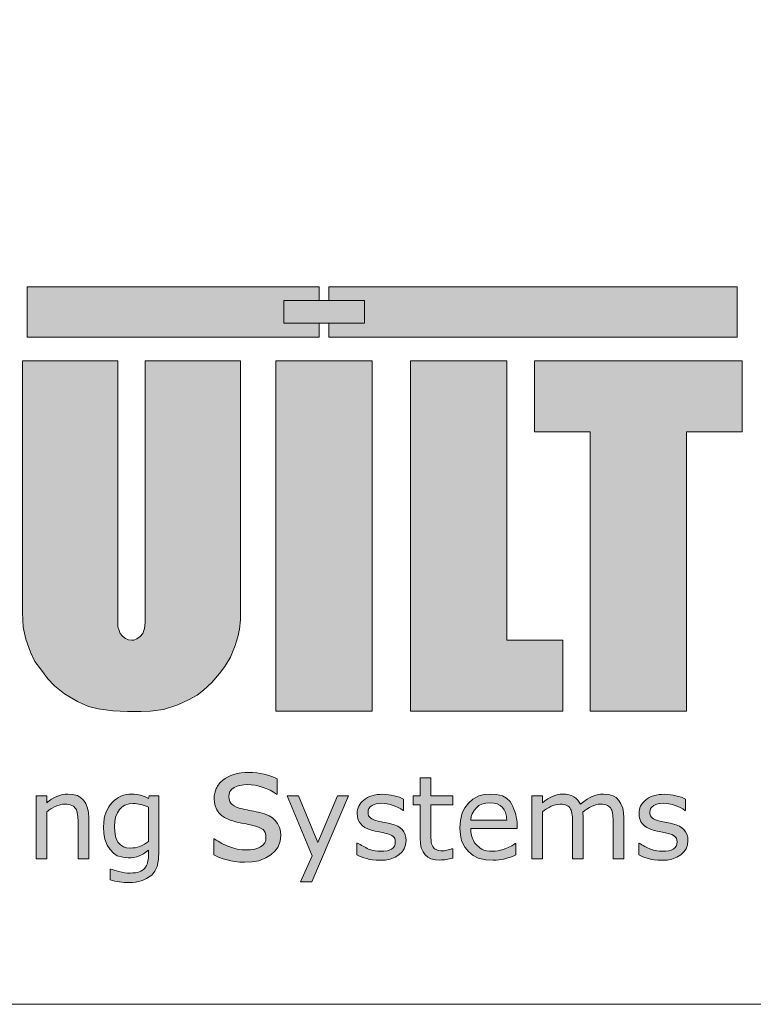
# Model space of a CAD drawing. Units: millimetres. Extents: x 11061 to 19809, y 33520 to 37577.
# Drawn here: x 11561 to 12089, y 33520 to 34228 of the extents above; entities that cross this region are included whole.
import ezdxf

# ---------------------------------------------------------------- set-up
doc = ezdxf.new("R2010")
doc.units = ezdxf.units.MM
doc.header["$LTSCALE"] = 0.5
doc.layers.add('G-Anno-Nplt', color=251, linetype='Continuous', lineweight=18, plot=False)
doc.layers.add('I-BUILT Logo', color=250, linetype='Continuous', lineweight=25)

# ---------------------------------------------------------------- blocks, each defined once
blk = doc.blocks.new('I-Built Logo')
at = {"layer": 'I-BUILT Logo', "ltscale": 0.7}
h = blk.add_hatch(color=7, dxfattribs=at)
h.paths.add_polyline_path([(37.918, -4.86), (39.727, -4.86), (39.727, -2.566), (32.985, -2.566), (32.985, -4.86), (34.793, -4.86), (34.793, -13.925), (37.918, -13.925)])
h.paths.add_polyline_path([(32.085, -2.566), (28.96, -2.566), (28.96, -13.925), (33.902, -13.925), (33.902, -11.63), (32.085, -11.63)])
h.paths.add_polyline_path([(27.717, -2.566), (24.592, -2.566), (24.592, -13.925), (27.717, -13.925)])
h.paths.add_polyline_path([(23.446, -2.566), (20.351, -2.566), (20.351, -11.056), (20.329, -11.247), (20.268, -11.41), (20.183, -11.508), (20.072, -11.584), (19.979, -11.627), (19.911, -11.629), (19.805, -11.618), (19.709, -11.573), (19.616, -11.499), (19.539, -11.41), (19.492, -11.284), (19.459, -11.197), (19.457, -11.093), (19.457, -11.056), (19.457, -2.566), (16.361, -2.566), (16.361, -10.725), (16.392, -11.204), (16.474, -11.589), (16.623, -12.019), (16.768, -12.312), (16.948, -12.56), (17.185, -12.874), (17.401, -13.107), (17.733, -13.362), (18.154, -13.62), (18.511, -13.775), (18.826, -13.853), (19.303, -13.92), (19.778, -13.938), (19.916, -13.938), (20.223, -13.938), (20.524, -13.924), (20.948, -13.875), (21.408, -13.723), (21.758, -13.557), (22.034, -13.408), (22.242, -13.249), (22.514, -12.999), (22.764, -12.711), (22.933, -12.482), (23.114, -12.181), (23.266, -11.8), (23.358, -11.521), (23.411, -11.268), (23.446, -10.967), (23.446, -10.725)])
h.paths.add_polyline_path([(15.221, -2.999), (15.193, -2.664), (15.129, -2.287), (15.002, -1.921), (14.846, -1.602), (14.682, -1.351), (14.553, -1.183), (14.228, -0.869), (14.004, -0.697), (13.768, -0.543), (13.546, -0.436), (13.326, -0.341), (13.083, -0.253), (12.795, -0.176), (12.435, -0.096), (12.042, -0.036), (11.74, -0.018), (11.587, -0.009), (6.707, -0.009), (6.707, -13.92), (12.496, -13.92), (13.115, -13.92), (13.551, -13.866), (14.172, -13.676), (14.464, -13.487), (14.74, -13.281), (14.963, -13.038), (15.14, -12.782), (15.268, -12.558), (15.37, -12.233), (15.434, -11.569), (15.434, -10.237), (15.434, -8.677), (15.416, -8.389), (15.323, -7.957), (15.102, -7.523), (14.82, -7.178), (14.513, -6.922), (14.214, -6.754), (13.97, -6.647), (13.642, -6.534), (13.364, -6.469), (13.601, -6.441), (13.932, -6.345), (14.205, -6.206), (14.475, -6.035), (14.693, -5.833), (14.876, -5.595), (15.03, -5.34), (15.137, -5.032), (15.201, -4.671), (15.224, -4.474), (15.226, -4.283)])
h.paths.add_polyline_path([(11.651, -4.787), (11.635, -4.921), (11.584, -5.067), (11.491, -5.216), (11.333, -5.354), (11.183, -5.433), (10.973, -5.492), (10.789, -5.506), (10.444, -5.506), (10.444, -2.431), (10.684, -2.446), (10.87, -2.461), (11.001, -2.479), (11.139, -2.507), (11.243, -2.529), (11.339, -2.557), (11.41, -2.611), (11.515, -2.725), (11.571, -2.822), (11.611, -2.928), (11.634, -3.064), (11.651, -3.187), (11.651, -3.872)], flags=16)
h.paths.add_polyline_path([(11.301, -7.831), (11.381, -7.89), (11.447, -7.956), (11.511, -8.039), (11.566, -8.134), (11.607, -8.266), (11.638, -8.409), (11.65, -8.549), (11.65, -10.652), (11.644, -10.757), (11.623, -10.884), (11.583, -11.028), (11.518, -11.14), (11.446, -11.245), (11.354, -11.338), (11.231, -11.44), (11.053, -11.522), (10.906, -11.558), (10.449, -11.558), (10.449, -7.725), (10.449, -7.724), (10.659, -7.724), (10.845, -7.738), (11.026, -7.762), (11.17, -7.786)], flags=16)
h = blk.add_hatch(color=9, dxfattribs=at)
h.paths.add_polyline_path([(16.521, -0.16), (16.521, -1.791), (25.994, -1.791), (25.994, -1.344), (24.845, -1.344), (24.845, -0.608), (25.994, -0.608), (25.994, -0.16)])
h.paths.add_polyline_path([(39.567, -0.16), (39.567, -1.791), (26.314, -1.791), (26.314, -1.344), (27.466, -1.344), (27.466, -0.608), (26.314, -0.608), (26.314, -0.16)])
blk.add_hatch(color=256, dxfattribs=at).paths.add_polyline_path([(24.845, -0.608), (27.466, -0.608), (27.466, -1.344), (24.845, -1.344)])
at = {"layer": 'I-BUILT Logo'}
for points in [[(24.551, -16.083), (24.462, -16.048), (24.335, -16.008), (24.213, -15.976), (24.09, -15.95), (23.975, -15.931), (23.834, -15.919), (23.709, -15.915), (23.583, -15.919), (23.469, -15.929), (23.338, -15.954), (23.227, -15.984), (23.127, -16.019), (23.04, -16.057), (22.947, -16.114), (22.873, -16.169, 0.123835), (22.657, -16.44), (22.627, -16.515), (22.605, -16.586), (22.591, -16.679), (22.586, -16.764), (22.594, -16.892), (22.616, -17.004), (22.672, -17.126), (22.739, -17.225), (22.824, -17.312), (22.924, -17.384), (23.089, -17.456), (23.258, -17.51), (23.324, -17.527), (23.388, -17.542), (23.472, -17.56), (23.551, -17.575), (23.625, -17.589), (23.689, -17.602), (23.757, -17.616), (23.811, -17.627), (23.932, -17.657), (24.029, -17.688), (24.116, -17.731), (24.174, -17.772), (24.215, -17.816), (24.244, -17.866), (24.263, -17.943), (24.269, -18.02), (24.26, -18.118), (24.235, -18.199), (24.171, -18.277), (24.094, -18.334), (24.004, -18.377), (23.905, -18.408), (23.758, -18.427), (23.612, -18.433), (23.49, -18.429), (23.374, -18.414), (23.226, -18.378), (23.092, -18.335, -0.061672), (22.599, -18.07), (22.574, -18.07), (22.574, -18.595), (22.662, -18.637), (22.754, -18.674), (22.882, -18.718), (23.006, -18.756), (23.133, -18.788), (23.257, -18.81), (23.421, -18.825), (23.572, -18.829), (23.824, -18.817), (24.038, -18.782), (24.26, -18.692), (24.432, -18.585), (24.568, -18.461), (24.665, -18.33), (24.727, -18.142), (24.747, -17.961), (24.738, -17.82), (24.712, -17.699), (24.647, -17.573), (24.57, -17.473), (24.477, -17.39), (24.375, -17.324), (24.221, -17.261), (24.067, -17.217), (24.013, -17.204), (23.956, -17.192), (23.876, -17.177), (23.8, -17.162), (23.724, -17.147), (23.655, -17.134), (23.576, -17.117), (23.51, -17.102), (23.403, -17.074), (23.316, -17.044), (23.232, -17.002), (23.171, -16.96), (23.125, -16.914), (23.092, -16.862), (23.071, -16.782), (23.064, -16.701), (23.073, -16.612), (23.099, -16.538), (23.164, -16.464), (23.241, -16.409), (23.33, -16.367), (23.422, -16.336), (23.551, -16.317), (23.674, -16.311), (23.793, -16.315), (23.907, -16.329), (24.049, -16.362), (24.177, -16.402), (24.297, -16.448), (24.402, -16.495), (24.518, -16.561), (24.612, -16.624), (24.637, -16.624), (24.637, -16.124)], [(29.624, -16.089), (29.28, -16.089), (29.28, -16.676), (29.048, -16.676), (29.048, -16.964), (29.28, -16.964), (29.28, -18.05), (29.289, -18.22), (29.312, -18.359), (29.372, -18.493), (29.443, -18.59), (29.529, -18.663), (29.625, -18.715), (29.772, -18.747), (29.919, -18.758), (29.963, -18.757), (30.007, -18.755), (30.067, -18.749), (30.122, -18.741), (30.177, -18.733), (30.226, -18.724), (30.284, -18.712), (30.334, -18.699), (30.334, -18.39), (30.315, -18.39), (30.293, -18.399), (30.268, -18.407), (30.226, -18.42), (30.184, -18.432), (30.14, -18.442), (30.099, -18.45), (30.051, -18.455), (30.008, -18.456), (29.942, -18.455), (29.887, -18.45), (29.833, -18.437), (29.793, -18.422), (29.761, -18.404), (29.733, -18.383), (29.705, -18.35), (29.683, -18.315, -0.119426), (29.631, -18.146), (29.628, -18.099), (29.626, -18.048), (29.625, -17.971), (29.624, -17.895), (29.624, -16.964), (30.334, -16.964), (30.334, -16.676), (29.624, -16.676)], [(18.343, -16.82), (18.249, -16.732), (18.148, -16.67), (17.992, -16.631), (17.837, -16.619), (17.749, -16.622), (17.669, -16.633), (17.57, -16.661), (17.484, -16.694), (17.401, -16.733), (17.31, -16.786), (17.278, -16.807), (17.232, -16.839), (17.191, -16.871), (17.151, -16.902), (17.151, -16.676), (16.807, -16.676), (16.807, -18.718), (17.151, -18.718), (17.151, -17.193), (17.185, -17.168), (17.219, -17.143), (17.285, -17.099), (17.327, -17.076), (17.407, -17.034), (17.482, -17), (17.553, -16.975), (17.587, -16.964), (17.668, -16.95), (17.74, -16.946), (17.803, -16.948), (17.858, -16.953), (17.916, -16.967), (17.963, -16.984), (18.019, -17.015), (18.035, -17.026), (18.069, -17.062), (18.094, -17.098), (18.114, -17.134), (18.13, -17.174), (18.137, -17.203), (18.145, -17.232), (18.155, -17.291), (18.162, -17.351), (18.164, -17.381), (18.167, -17.41), (18.168, -17.448), (18.171, -17.52), (18.171, -17.555), (18.171, -18.718), (18.515, -18.718), (18.515, -17.392), (18.506, -17.22), (18.481, -17.075), (18.417, -16.929)], [(25.327, -16.676), (24.954, -16.676), (25.768, -18.619), (25.388, -19.471), (25.755, -19.471), (26.947, -16.676), (26.587, -16.676), (25.954, -18.189)], [(28.609, -16.723), (28.516, -16.695), (28.427, -16.671), (28.336, -16.651), (28.252, -16.638), (28.148, -16.629), (28.056, -16.626), (27.964, -16.629), (27.88, -16.636), (27.784, -16.654), (27.703, -16.676), (27.629, -16.702), (27.565, -16.73), (27.497, -16.772), (27.442, -16.813, 0.077059), (27.283, -17.013), (27.261, -17.066), (27.245, -17.119), (27.235, -17.187), (27.232, -17.25), (27.237, -17.344), (27.254, -17.426), (27.295, -17.516), (27.344, -17.589), (27.406, -17.652), (27.48, -17.705), (27.601, -17.758), (27.725, -17.798), (27.773, -17.81), (27.82, -17.821), (27.883, -17.834), (27.94, -17.846), (27.995, -17.856), (28.042, -17.865), (28.092, -17.875), (28.131, -17.884), (28.22, -17.906), (28.291, -17.929), (28.355, -17.96), (28.398, -17.99), (28.428, -18.023), (28.45, -18.06), (28.463, -18.116), (28.468, -18.173), (28.461, -18.245), (28.443, -18.304), (28.396, -18.361), (28.34, -18.403), (28.273, -18.435), (28.2, -18.457), (28.092, -18.472), (27.985, -18.476), (27.896, -18.473), (27.81, -18.462), (27.702, -18.436), (27.603, -18.404, -0.009653), (27.241, -18.209), (27.223, -18.209), (27.223, -18.595), (27.288, -18.626), (27.355, -18.653), (27.449, -18.686), (27.54, -18.713), (27.633, -18.737), (27.725, -18.753), (27.845, -18.764), (27.956, -18.767), (28.141, -18.758), (28.298, -18.732), (28.461, -18.666), (28.587, -18.588), (28.688, -18.496), (28.759, -18.4), (28.804, -18.263), (28.819, -18.129), (28.812, -18.026), (28.793, -17.937), (28.746, -17.844), (28.689, -17.771), (28.621, -17.71), (28.546, -17.661), (28.432, -17.615), (28.32, -17.582), (28.28, -17.573), (28.238, -17.564), (28.18, -17.553), (28.123, -17.542), (28.067, -17.531), (28.017, -17.522), (27.959, -17.509), (27.91, -17.498), (27.832, -17.478), (27.768, -17.456), (27.706, -17.424), (27.661, -17.394), (27.627, -17.36), (27.603, -17.322), (27.588, -17.263), (27.583, -17.204), (27.589, -17.138), (27.608, -17.084), (27.656, -17.029), (27.713, -16.989), (27.778, -16.958), (27.846, -16.935), (27.94, -16.921), (28.031, -16.917), (28.119, -16.92), (28.202, -16.93), (28.306, -16.954), (28.4, -16.984), (28.488, -17.017), (28.566, -17.052), (28.651, -17.101), (28.72, -17.147), (28.738, -17.147), (28.738, -16.78), (28.675, -16.75)], [(35.132, -16.946, 0.118671), (34.842, -17.018), (34.77, -17.057), (34.689, -17.105), (34.623, -17.15), (34.553, -17.202), (34.556, -17.224), (34.559, -17.25), (34.561, -17.274), (34.563, -17.3), (34.564, -17.328), (34.566, -17.359), (34.566, -17.384), (34.566, -17.41), (34.566, -18.718), (34.223, -18.718), (34.223, -17.555), (34.222, -17.488), (34.219, -17.415), (34.216, -17.357), (34.211, -17.298), (34.203, -17.24), (34.191, -17.181), (34.178, -17.141), (34.16, -17.103, 0.169092), (34.039, -16.985), (33.996, -16.968), (33.938, -16.954), (33.881, -16.948), (33.813, -16.946, 0.10154), (33.531, -17.016), (33.46, -17.053), (33.38, -17.099), (33.316, -17.143), (33.248, -17.193), (33.248, -18.718), (32.904, -18.718), (32.904, -16.676), (33.248, -16.676), (33.248, -16.902), (33.328, -16.839), (33.419, -16.775), (33.491, -16.733), (33.569, -16.694), (33.65, -16.661), (33.744, -16.633), (33.823, -16.622), (33.91, -16.619), (34.01, -16.624), (34.115, -16.641), (34.19, -16.668), (34.264, -16.706, -0.138062), (34.482, -16.948), (34.582, -16.868), (34.692, -16.788), (34.776, -16.739), (34.861, -16.696), (34.948, -16.663), (35.049, -16.634), (35.135, -16.623), (35.228, -16.619), (35.385, -16.631), (35.54, -16.671), (35.638, -16.734), (35.724, -16.823), (35.794, -16.935), (35.853, -17.081), (35.876, -17.223), (35.884, -17.392), (35.884, -18.718), (35.541, -18.718), (35.541, -17.555), (35.54, -17.49), (35.538, -17.417), (35.534, -17.36), (35.529, -17.301), (35.521, -17.243), (35.509, -17.183), (35.496, -17.143), (35.479, -17.105, 0.161624), (35.358, -16.986), (35.314, -16.969), (35.256, -16.954), (35.199, -16.948)], [(37.824, -16.75), (37.759, -16.723), (37.666, -16.695), (37.576, -16.671), (37.486, -16.651), (37.401, -16.638), (37.297, -16.629), (37.206, -16.626), (37.113, -16.629), (37.03, -16.636), (36.933, -16.654), (36.852, -16.676), (36.778, -16.702), (36.714, -16.73), (36.646, -16.772), (36.591, -16.813, 0.123835), (36.433, -17.012), (36.411, -17.066), (36.394, -17.119), (36.384, -17.187), (36.381, -17.25), (36.387, -17.344), (36.403, -17.426), (36.444, -17.516), (36.493, -17.589), (36.556, -17.652), (36.629, -17.705), (36.75, -17.758), (36.875, -17.798), (36.923, -17.81), (36.97, -17.821), (37.032, -17.834), (37.089, -17.846), (37.144, -17.856), (37.191, -17.865), (37.241, -17.875), (37.281, -17.884), (37.37, -17.906), (37.441, -17.929), (37.505, -17.96), (37.548, -17.99), (37.578, -18.023), (37.599, -18.06), (37.613, -18.116), (37.617, -18.173), (37.611, -18.245), (37.592, -18.304), (37.545, -18.361), (37.489, -18.403), (37.422, -18.435), (37.35, -18.457), (37.241, -18.472), (37.134, -18.476), (37.045, -18.473), (36.96, -18.462), (36.851, -18.436), (36.752, -18.404, -0.061672), (36.39, -18.209), (36.372, -18.209), (36.372, -18.595), (36.437, -18.626), (36.504, -18.653), (36.598, -18.686), (36.689, -18.713), (36.782, -18.737), (36.874, -18.753), (36.994, -18.764), (37.105, -18.767), (37.29, -18.758), (37.447, -18.732), (37.611, -18.666), (37.737, -18.588), (37.837, -18.496), (37.908, -18.4), (37.954, -18.263), (37.968, -18.129), (37.962, -18.026), (37.943, -17.937), (37.895, -17.844), (37.838, -17.771), (37.77, -17.71), (37.695, -17.661), (37.582, -17.615), (37.469, -17.582), (37.429, -17.573), (37.387, -17.564), (37.329, -17.553), (37.272, -17.542), (37.216, -17.531), (37.166, -17.522), (37.108, -17.509), (37.059, -17.498), (36.981, -17.478), (36.917, -17.456), (36.855, -17.424), (36.811, -17.394), (36.777, -17.36), (36.752, -17.322), (36.737, -17.263), (36.732, -17.204), (36.739, -17.138), (36.757, -17.084), (36.805, -17.029), (36.862, -16.989), (36.928, -16.958), (36.995, -16.935), (37.089, -16.921), (37.18, -16.917), (37.268, -16.92), (37.351, -16.93), (37.456, -16.954), (37.549, -16.984), (37.638, -17.017), (37.715, -17.052), (37.8, -17.101), (37.869, -17.147), (37.888, -17.147), (37.888, -16.78)]]:
    blk.add_hatch(color=9, dxfattribs=at).paths.add_polyline_path(points)
h = blk.add_hatch(color=9, dxfattribs=at)
h.paths.add_polyline_path([(20.796, -16.676), (20.474, -16.676), (20.452, -16.763), (20.388, -16.73), (20.33, -16.702), (20.259, -16.675), (20.199, -16.654), (20.138, -16.639), (20.075, -16.628), (19.987, -16.621), (19.902, -16.619), (19.82, -16.622), (19.744, -16.633), (19.648, -16.659), (19.563, -16.691), (19.484, -16.729), (19.414, -16.77), (19.337, -16.832), (19.274, -16.893), (19.215, -16.963), (19.165, -17.033), (19.113, -17.131), (19.072, -17.223), (19.04, -17.319), (19.018, -17.416), (19.003, -17.55), (18.998, -17.677), (19.009, -17.899), (19.04, -18.086), (19.119, -18.277), (19.213, -18.422), (19.325, -18.537), (19.444, -18.619), (19.62, -18.67), (19.794, -18.687), (19.896, -18.684), (19.984, -18.675), (20.079, -18.652), (20.155, -18.625), (20.224, -18.593), (20.29, -18.556), (20.375, -18.498), (20.452, -18.44), (20.452, -18.626), (20.451, -18.685), (20.447, -18.738), (20.436, -18.799), (20.424, -18.851), (20.409, -18.898), (20.392, -18.94), (20.363, -18.986), (20.333, -19.023), (20.3, -19.058), (20.263, -19.087), (20.208, -19.117), (20.154, -19.14), (20.095, -19.158), (20.034, -19.171), (19.947, -19.179), (19.863, -19.182), (19.775, -19.18), (19.692, -19.173), (19.589, -19.155), (19.498, -19.134), (19.414, -19.111), (19.345, -19.091), (19.279, -19.07), (19.231, -19.052), (19.212, -19.052), (19.212, -19.403, 0.046924), (19.517, -19.468), (19.592, -19.478), (19.663, -19.485), (19.753, -19.49), (19.834, -19.491, 0.174219), (20.56, -19.248), (20.662, -19.117), (20.735, -18.966), (20.781, -18.728), (20.796, -18.486)])
h.paths.add_polyline_path([(20.452, -17.043), (20.452, -18.156, -0.072316), (20.178, -18.318, -0.09468), (19.874, -18.369), (19.747, -18.36), (19.643, -18.334), (19.544, -18.269), (19.474, -18.191), (19.421, -18.097), (19.384, -17.992), (19.361, -17.832), (19.353, -17.67), (19.361, -17.504), (19.385, -17.364), (19.445, -17.224), (19.516, -17.118), (19.601, -17.036), (19.692, -16.977), (19.828, -16.94), (19.962, -16.928), (20.019, -16.929), (20.072, -16.933), (20.138, -16.943), (20.197, -16.954), (20.255, -16.969), (20.311, -16.986), (20.385, -17.014)], flags=16)
h = blk.add_hatch(color=9, dxfattribs=at)
h.paths.add_polyline_path([(32.079, -16.755), (31.95, -16.681), (31.754, -16.634), (31.559, -16.619), (31.352, -16.633), (31.175, -16.676), (30.987, -16.784), (30.84, -16.913), (30.722, -17.066), (30.637, -17.229), (30.584, -17.471), (30.567, -17.709), (30.581, -17.942), (30.622, -18.138), (30.727, -18.338), (30.852, -18.49), (31.001, -18.609), (31.163, -18.694), (31.405, -18.748), (31.645, -18.765), (31.741, -18.763), (31.829, -18.756), (31.934, -18.737), (32.026, -18.716, 0.05683), (32.38, -18.593), (32.38, -18.219), (32.362, -18.219), (32.313, -18.258), (32.254, -18.295), (32.159, -18.341), (32.061, -18.382, -0.164243), (31.341, -18.439, -0.095798), (31.127, -18.289), (31.082, -18.244), (31.044, -18.196), (31.004, -18.127), (30.973, -18.06), (30.948, -17.99), (30.93, -17.92), (30.919, -17.823), (30.916, -17.732), (32.421, -17.732), (32.421, -17.546, 0.123963), (32.197, -16.86)])
h.paths.add_polyline_path([(31.277, -16.944), (31.41, -16.912), (31.541, -16.902), (31.667, -16.91), (31.771, -16.931), (31.874, -16.985), (31.95, -17.05), (32.008, -17.128), (32.05, -17.213), (32.077, -17.341), (32.081, -17.405), (32.086, -17.469), (30.916, -17.469), (30.935, -17.35), (30.964, -17.258), (31.028, -17.151), (31.101, -17.065), (31.181, -16.994)], flags=16)
at = {"layer": 'I-BUILT Logo', "color": 9, "lineweight": 0}
for p, q in [((23.227, -15.984), (23.338, -15.954)), ((23.338, -15.954), (23.469, -15.929)), ((23.469, -15.929), (23.583, -15.919)), ((23.583, -15.919), (23.709, -15.915)), ((23.709, -15.915), (23.834, -15.919)), ((23.834, -15.919), (23.975, -15.931)), ((23.975, -15.931), (24.09, -15.95)), ((24.09, -15.95), (24.213, -15.976)), ((22.873, -16.169), (22.947, -16.114)), ((22.947, -16.114), (23.04, -16.057)), ((23.04, -16.057), (23.127, -16.019)), ((23.127, -16.019), (23.227, -15.984)), ((24.213, -15.976), (24.335, -16.008)), ((24.335, -16.008), (24.462, -16.048)), ((24.462, -16.048), (24.551, -16.083)), ((24.551, -16.083), (24.637, -16.124)), ((24.637, -16.124), (24.637, -16.624)), ((29.28, -16.676), (29.28, -16.089)), ((29.28, -16.089), (29.624, -16.089)), ((29.624, -16.089), (29.624, -16.676)), ((22.591, -16.679), (22.605, -16.586)), ((22.605, -16.586), (22.627, -16.515)), ((22.627, -16.515), (22.657, -16.44)), ((23.073, -16.612), (23.064, -16.701)), ((23.099, -16.538), (23.073, -16.612)), ((23.164, -16.464), (23.099, -16.538)), ((23.241, -16.409), (23.164, -16.464)), ((23.33, -16.367), (23.241, -16.409)), ((23.422, -16.336), (23.33, -16.367)), ((23.551, -16.317), (23.422, -16.336)), ((23.674, -16.311), (23.551, -16.317)), ((23.793, -16.315), (23.674, -16.311)), ((23.907, -16.329), (23.793, -16.315)), ((24.049, -16.362), (23.907, -16.329)), ((24.177, -16.402), (24.049, -16.362)), ((24.297, -16.448), (24.177, -16.402)), ((24.402, -16.495), (24.297, -16.448)), ((24.518, -16.561), (24.402, -16.495)), ((24.612, -16.624), (24.518, -16.561)), ((19.215, -16.963), (19.274, -16.893)), ((19.274, -16.893), (19.337, -16.832)), ((19.337, -16.832), (19.414, -16.77)), ((19.414, -16.77), (19.484, -16.729)), ((19.484, -16.729), (19.563, -16.691)), ((19.563, -16.691), (19.648, -16.659)), ((19.648, -16.659), (19.744, -16.633)), ((19.744, -16.633), (19.82, -16.622)), ((19.82, -16.622), (19.902, -16.619)), ((19.962, -16.928), (19.828, -16.94)), ((19.902, -16.619), (19.987, -16.621)), ((20.019, -16.929), (19.962, -16.928)), ((19.987, -16.621), (20.075, -16.628)), ((20.072, -16.933), (20.019, -16.929)), ((20.075, -16.628), (20.138, -16.639)), ((20.138, -16.639), (20.199, -16.654)), ((20.199, -16.654), (20.259, -16.675)), ((20.259, -16.675), (20.33, -16.702)), ((20.33, -16.702), (20.388, -16.73)), ((20.388, -16.73), (20.452, -16.763)), ((20.452, -16.763), (20.474, -16.676)), ((20.474, -16.676), (20.796, -16.676)), ((20.796, -16.676), (20.796, -18.486)), ((22.586, -16.764), (22.591, -16.679)), ((22.594, -16.892), (22.586, -16.764)), ((22.616, -17.004), (22.594, -16.892)), ((23.064, -16.701), (23.071, -16.782)), ((23.071, -16.782), (23.092, -16.862)), ((23.092, -16.862), (23.125, -16.914)), ((23.125, -16.914), (23.171, -16.96)), ((24.637, -16.624), (24.612, -16.624)), ((27.442, -16.813), (27.497, -16.772)), ((27.497, -16.772), (27.565, -16.73)), ((27.565, -16.73), (27.629, -16.702)), ((27.629, -16.702), (27.703, -16.676)), ((27.703, -16.676), (27.784, -16.654)), ((27.784, -16.654), (27.88, -16.636)), ((27.94, -16.921), (27.846, -16.935)), ((27.88, -16.636), (27.964, -16.629)), ((28.031, -16.917), (27.94, -16.921)), ((27.964, -16.629), (28.056, -16.626)), ((28.119, -16.92), (28.031, -16.917)), ((28.056, -16.626), (28.148, -16.629)), ((28.202, -16.93), (28.119, -16.92)), ((28.148, -16.629), (28.252, -16.638)), ((28.306, -16.954), (28.202, -16.93)), ((28.252, -16.638), (28.336, -16.651)), ((28.336, -16.651), (28.427, -16.671)), ((28.427, -16.671), (28.516, -16.695)), ((28.516, -16.695), (28.609, -16.723)), ((28.609, -16.723), (28.675, -16.75)), ((28.675, -16.75), (28.738, -16.78)), ((28.738, -16.78), (28.738, -17.147)), ((29.048, -16.964), (29.048, -16.676)), ((29.048, -16.676), (29.28, -16.676)), ((29.624, -16.676), (30.334, -16.676)), ((30.334, -16.676), (30.334, -16.964)), ((30.722, -17.066), (30.84, -16.913)), ((30.84, -16.913), (30.987, -16.784)), ((30.987, -16.784), (31.175, -16.676)), ((31.175, -16.676), (31.352, -16.633)), ((31.352, -16.633), (31.559, -16.619)), ((31.559, -16.619), (31.754, -16.634)), ((31.754, -16.634), (31.95, -16.681)), ((31.95, -16.681), (32.079, -16.755)), ((32.079, -16.755), (32.197, -16.86)), ((32.904, -18.718), (32.904, -16.676)), ((32.904, -16.676), (33.248, -16.676)), ((33.248, -16.676), (33.248, -16.902)), ((33.248, -16.902), (33.328, -16.839)), ((33.328, -16.839), (33.419, -16.775)), ((33.419, -16.775), (33.491, -16.733)), ((33.491, -16.733), (33.569, -16.694)), ((33.569, -16.694), (33.65, -16.661)), ((33.65, -16.661), (33.744, -16.633)), ((33.744, -16.633), (33.823, -16.622)), ((33.823, -16.622), (33.91, -16.619)), ((33.91, -16.619), (34.01, -16.624)), ((34.01, -16.624), (34.115, -16.641)), ((34.115, -16.641), (34.19, -16.668)), ((34.19, -16.668), (34.264, -16.706)), ((34.48, -16.95), (34.582, -16.868)), ((34.582, -16.868), (34.692, -16.788)), ((34.692, -16.788), (34.776, -16.739)), ((34.776, -16.739), (34.861, -16.696)), ((34.861, -16.696), (34.948, -16.663)), ((34.948, -16.663), (35.049, -16.634)), ((35.049, -16.634), (35.135, -16.623)), ((35.135, -16.623), (35.228, -16.619)), ((35.228, -16.619), (35.385, -16.631)), ((35.385, -16.631), (35.54, -16.671)), ((35.54, -16.671), (35.638, -16.734)), ((35.638, -16.734), (35.724, -16.823)), ((35.724, -16.823), (35.794, -16.935)), ((36.591, -16.813), (36.646, -16.772)), ((36.646, -16.772), (36.714, -16.73)), ((36.714, -16.73), (36.778, -16.702)), ((36.778, -16.702), (36.852, -16.676)), ((36.852, -16.676), (36.933, -16.654)), ((36.933, -16.654), (37.03, -16.636)), ((37.089, -16.921), (36.995, -16.935)), ((37.03, -16.636), (37.113, -16.629)), ((37.18, -16.917), (37.089, -16.921)), ((37.113, -16.629), (37.206, -16.626)), ((37.268, -16.92), (37.18, -16.917)), ((37.206, -16.626), (37.297, -16.629)), ((37.351, -16.93), (37.268, -16.92)), ((37.297, -16.629), (37.401, -16.638)), ((37.456, -16.954), (37.351, -16.93)), ((37.401, -16.638), (37.486, -16.651)), ((37.486, -16.651), (37.576, -16.671)), ((37.576, -16.671), (37.666, -16.695)), ((37.666, -16.695), (37.759, -16.723)), ((37.759, -16.723), (37.824, -16.75)), ((37.824, -16.75), (37.888, -16.78)), ((37.888, -16.78), (37.888, -17.147)), ((19.04, -17.319), (19.072, -17.223)), ((19.072, -17.223), (19.113, -17.131)), ((19.113, -17.131), (19.165, -17.033)), ((19.165, -17.033), (19.215, -16.963)), ((19.445, -17.224), (19.385, -17.364)), ((19.516, -17.118), (19.445, -17.224)), ((19.601, -17.036), (19.516, -17.118)), ((19.692, -16.977), (19.601, -17.036)), ((19.828, -16.94), (19.692, -16.977)), ((20.138, -16.943), (20.072, -16.933)), ((20.197, -16.954), (20.138, -16.943)), ((20.255, -16.969), (20.197, -16.954)), ((20.311, -16.986), (20.255, -16.969)), ((20.385, -17.014), (20.311, -16.986)), ((20.452, -17.043), (20.385, -17.014)), ((20.452, -18.156), (20.452, -17.043)), ((22.672, -17.126), (22.616, -17.004)), ((22.739, -17.225), (22.672, -17.126)), ((22.824, -17.312), (22.739, -17.225)), ((23.171, -16.96), (23.232, -17.002)), ((23.232, -17.002), (23.316, -17.044)), ((23.316, -17.044), (23.403, -17.074)), ((23.403, -17.074), (23.51, -17.102)), ((23.51, -17.102), (23.576, -17.117)), ((23.576, -17.117), (23.655, -17.134)), ((23.655, -17.134), (23.724, -17.147)), ((23.724, -17.147), (23.8, -17.162)), ((23.8, -17.162), (23.876, -17.177)), ((23.876, -17.177), (23.956, -17.192)), ((23.956, -17.192), (24.013, -17.204)), ((24.013, -17.204), (24.067, -17.217)), ((24.067, -17.217), (24.221, -17.261)), ((27.232, -17.25), (27.235, -17.187)), ((27.237, -17.344), (27.232, -17.25)), ((27.235, -17.187), (27.245, -17.119)), ((27.245, -17.119), (27.261, -17.066)), ((27.261, -17.066), (27.284, -17.012)), ((27.589, -17.138), (27.583, -17.204)), ((27.583, -17.204), (27.588, -17.263)), ((27.608, -17.084), (27.589, -17.138)), ((27.656, -17.029), (27.608, -17.084)), ((27.713, -16.989), (27.656, -17.029)), ((27.778, -16.958), (27.713, -16.989)), ((27.846, -16.935), (27.778, -16.958)), ((28.4, -16.984), (28.306, -16.954)), ((28.488, -17.017), (28.4, -16.984)), ((28.566, -17.052), (28.488, -17.017)), ((28.651, -17.101), (28.566, -17.052)), ((28.72, -17.147), (28.651, -17.101)), ((28.738, -17.147), (28.72, -17.147)), ((29.28, -16.964), (29.048, -16.964)), ((29.28, -18.05), (29.28, -16.964)), ((30.334, -16.964), (29.624, -16.964)), ((29.624, -16.964), (29.624, -17.895)), ((30.584, -17.471), (30.637, -17.229)), ((30.637, -17.229), (30.722, -17.066)), ((33.316, -17.143), (33.248, -17.193)), ((33.248, -17.193), (33.248, -18.718)), ((33.38, -17.099), (33.316, -17.143)), ((33.46, -17.053), (33.38, -17.099)), ((33.531, -17.016), (33.46, -17.053)), ((33.881, -16.948), (33.813, -16.946)), ((33.938, -16.954), (33.881, -16.948)), ((33.996, -16.968), (33.938, -16.954)), ((34.04, -16.985), (33.996, -16.968)), ((34.178, -17.141), (34.16, -17.103)), ((34.191, -17.181), (34.178, -17.141)), ((34.203, -17.24), (34.191, -17.181)), ((34.211, -17.298), (34.203, -17.24)), ((34.623, -17.15), (34.553, -17.202)), ((34.553, -17.202), (34.556, -17.224)), ((34.556, -17.224), (34.559, -17.25)), ((34.559, -17.25), (34.561, -17.274)), ((34.689, -17.105), (34.623, -17.15)), ((34.77, -17.057), (34.689, -17.105)), ((34.842, -17.018), (34.77, -17.057)), ((35.199, -16.948), (35.131, -16.946)), ((35.256, -16.954), (35.199, -16.948)), ((35.314, -16.969), (35.256, -16.954)), ((35.358, -16.986), (35.314, -16.969)), ((35.496, -17.143), (35.479, -17.105)), ((35.509, -17.183), (35.496, -17.143)), ((35.521, -17.243), (35.509, -17.183)), ((35.529, -17.301), (35.521, -17.243)), ((35.794, -16.935), (35.853, -17.081)), ((35.853, -17.081), (35.876, -17.223)), ((35.876, -17.223), (35.884, -17.392)), ((36.381, -17.25), (36.384, -17.187)), ((36.387, -17.344), (36.381, -17.25)), ((36.384, -17.187), (36.394, -17.119)), ((36.394, -17.119), (36.411, -17.066)), ((36.411, -17.066), (36.433, -17.012)), ((36.739, -17.138), (36.732, -17.204)), ((36.732, -17.204), (36.737, -17.263)), ((36.757, -17.084), (36.739, -17.138)), ((36.805, -17.029), (36.757, -17.084)), ((36.862, -16.989), (36.805, -17.029)), ((36.928, -16.958), (36.862, -16.989)), ((36.995, -16.935), (36.928, -16.958)), ((37.549, -16.984), (37.456, -16.954)), ((37.638, -17.017), (37.549, -16.984)), ((37.715, -17.052), (37.638, -17.017)), ((37.8, -17.101), (37.715, -17.052)), ((37.869, -17.147), (37.8, -17.101)), ((37.888, -17.147), (37.869, -17.147)), ((18.998, -17.677), (19.003, -17.55)), ((19.003, -17.55), (19.018, -17.416)), ((19.018, -17.416), (19.04, -17.319)), ((19.361, -17.504), (19.353, -17.67)), ((19.385, -17.364), (19.361, -17.504)), ((22.924, -17.384), (22.824, -17.312)), ((23.089, -17.456), (22.924, -17.384)), ((23.258, -17.51), (23.089, -17.456)), ((23.324, -17.527), (23.258, -17.51)), ((23.388, -17.542), (23.324, -17.527)), ((23.472, -17.56), (23.388, -17.542)), ((23.551, -17.575), (23.472, -17.56)), ((24.221, -17.261), (24.375, -17.324)), ((24.375, -17.324), (24.477, -17.39)), ((24.477, -17.39), (24.57, -17.473)), ((24.57, -17.473), (24.647, -17.573)), ((27.254, -17.426), (27.237, -17.344)), ((27.295, -17.516), (27.254, -17.426)), ((27.344, -17.589), (27.295, -17.516)), ((27.588, -17.263), (27.603, -17.322)), ((27.603, -17.322), (27.627, -17.36)), ((27.627, -17.36), (27.661, -17.394)), ((27.661, -17.394), (27.706, -17.424)), ((27.706, -17.424), (27.768, -17.456)), ((27.768, -17.456), (27.832, -17.478)), ((27.832, -17.478), (27.91, -17.498)), ((27.91, -17.498), (27.959, -17.509)), ((27.959, -17.509), (28.017, -17.522)), ((28.017, -17.522), (28.067, -17.531)), ((28.067, -17.531), (28.123, -17.542)), ((28.123, -17.542), (28.18, -17.553)), ((28.18, -17.553), (28.238, -17.564)), ((28.238, -17.564), (28.28, -17.573)), ((30.567, -17.709), (30.584, -17.471)), ((32.421, -17.546), (32.421, -17.732)), ((34.216, -17.357), (34.211, -17.298)), ((34.219, -17.415), (34.216, -17.357)), ((34.222, -17.488), (34.219, -17.415)), ((34.223, -17.555), (34.222, -17.488)), ((34.223, -18.718), (34.223, -17.555)), ((34.561, -17.274), (34.563, -17.3)), ((34.563, -17.3), (34.564, -17.328)), ((34.564, -17.328), (34.566, -17.359)), ((34.566, -17.359), (34.566, -17.384)), ((34.566, -17.384), (34.566, -17.41)), ((34.566, -17.41), (34.566, -18.718)), ((35.534, -17.36), (35.529, -17.301)), ((35.538, -17.417), (35.534, -17.36)), ((35.54, -17.49), (35.538, -17.417)), ((35.541, -17.555), (35.54, -17.49)), ((35.541, -18.718), (35.541, -17.555)), ((35.884, -17.392), (35.884, -18.718)), ((36.403, -17.426), (36.387, -17.344)), ((36.444, -17.516), (36.403, -17.426)), ((36.493, -17.589), (36.444, -17.516)), ((36.737, -17.263), (36.752, -17.322)), ((36.752, -17.322), (36.777, -17.36)), ((36.777, -17.36), (36.811, -17.394)), ((36.811, -17.394), (36.855, -17.424)), ((36.855, -17.424), (36.917, -17.456)), ((36.917, -17.456), (36.981, -17.478)), ((36.981, -17.478), (37.059, -17.498)), ((37.059, -17.498), (37.108, -17.509)), ((37.108, -17.509), (37.166, -17.522)), ((37.166, -17.522), (37.216, -17.531)), ((37.216, -17.531), (37.272, -17.542)), ((37.272, -17.542), (37.329, -17.553)), ((37.329, -17.553), (37.387, -17.564)), ((37.387, -17.564), (37.429, -17.573)), ((19.009, -17.899), (18.998, -17.677)), ((19.353, -17.67), (19.361, -17.832)), ((19.361, -17.832), (19.384, -17.992)), ((23.625, -17.589), (23.551, -17.575)), ((23.689, -17.602), (23.625, -17.589)), ((23.757, -17.616), (23.689, -17.602)), ((23.811, -17.627), (23.757, -17.616)), ((23.932, -17.657), (23.811, -17.627)), ((24.029, -17.688), (23.932, -17.657)), ((24.116, -17.731), (24.029, -17.688)), ((24.174, -17.772), (24.116, -17.731)), ((24.215, -17.816), (24.174, -17.772)), ((24.244, -17.866), (24.215, -17.816)), ((24.263, -17.943), (24.244, -17.866)), ((24.647, -17.573), (24.712, -17.699)), ((24.712, -17.699), (24.738, -17.82)), ((24.738, -17.82), (24.747, -17.961)), ((27.406, -17.652), (27.344, -17.589)), ((27.48, -17.705), (27.406, -17.652)), ((27.601, -17.758), (27.48, -17.705)), ((27.725, -17.798), (27.601, -17.758)), ((27.773, -17.81), (27.725, -17.798)), ((27.82, -17.821), (27.773, -17.81)), ((27.883, -17.834), (27.82, -17.821)), ((27.94, -17.846), (27.883, -17.834)), ((27.995, -17.856), (27.94, -17.846)), ((28.042, -17.865), (27.995, -17.856)), ((28.092, -17.875), (28.042, -17.865)), ((28.131, -17.884), (28.092, -17.875)), ((28.22, -17.906), (28.131, -17.884)), ((28.28, -17.573), (28.32, -17.582)), ((28.32, -17.582), (28.432, -17.615)), ((28.432, -17.615), (28.546, -17.661)), ((28.546, -17.661), (28.621, -17.71)), ((28.621, -17.71), (28.689, -17.771)), ((28.689, -17.771), (28.746, -17.844)), ((28.746, -17.844), (28.793, -17.937)), ((30.581, -17.942), (30.567, -17.709)), ((32.421, -17.732), (30.916, -17.732)), ((30.916, -17.732), (30.919, -17.823)), ((30.919, -17.823), (30.93, -17.92)), ((36.556, -17.652), (36.493, -17.589)), ((36.629, -17.705), (36.556, -17.652)), ((36.75, -17.758), (36.629, -17.705)), ((36.875, -17.798), (36.75, -17.758)), ((36.923, -17.81), (36.875, -17.798)), ((36.97, -17.821), (36.923, -17.81)), ((37.032, -17.834), (36.97, -17.821)), ((37.089, -17.846), (37.032, -17.834)), ((37.144, -17.856), (37.089, -17.846)), ((37.191, -17.865), (37.144, -17.856)), ((37.241, -17.875), (37.191, -17.865)), ((37.281, -17.884), (37.241, -17.875)), ((37.37, -17.906), (37.281, -17.884)), ((37.429, -17.573), (37.469, -17.582)), ((37.469, -17.582), (37.582, -17.615)), ((37.582, -17.615), (37.695, -17.661)), ((37.695, -17.661), (37.77, -17.71)), ((37.77, -17.71), (37.838, -17.771)), ((37.838, -17.771), (37.895, -17.844)), ((37.895, -17.844), (37.943, -17.937)), ((19.04, -18.086), (19.009, -17.899)), ((19.119, -18.277), (19.04, -18.086)), ((19.384, -17.992), (19.421, -18.097)), ((19.421, -18.097), (19.474, -18.191)), ((19.474, -18.191), (19.544, -18.269)), ((22.574, -18.595), (22.574, -18.07)), ((22.574, -18.07), (22.599, -18.07)), ((24.171, -18.277), (24.235, -18.199)), ((24.235, -18.199), (24.26, -18.118)), ((24.26, -18.118), (24.269, -18.02)), ((24.269, -18.02), (24.263, -17.943)), ((24.727, -18.142), (24.665, -18.33)), ((24.747, -17.961), (24.727, -18.142)), ((27.223, -18.595), (27.223, -18.209)), ((27.223, -18.209), (27.241, -18.209)), ((28.291, -17.929), (28.22, -17.906)), ((28.355, -17.96), (28.291, -17.929)), ((28.398, -17.99), (28.355, -17.96)), ((28.428, -18.023), (28.398, -17.99)), ((28.45, -18.06), (28.428, -18.023)), ((28.463, -18.116), (28.45, -18.06)), ((28.461, -18.245), (28.468, -18.173)), ((28.468, -18.173), (28.463, -18.116)), ((28.793, -17.937), (28.812, -18.026)), ((28.819, -18.129), (28.804, -18.263)), ((28.812, -18.026), (28.819, -18.129)), ((29.289, -18.22), (29.28, -18.05)), ((29.624, -17.895), (29.625, -17.971)), ((29.625, -17.971), (29.626, -18.048)), ((29.626, -18.048), (29.628, -18.099)), ((29.628, -18.099), (29.631, -18.146)), ((30.622, -18.138), (30.581, -17.942)), ((30.727, -18.338), (30.622, -18.138)), ((30.93, -17.92), (30.948, -17.99)), ((30.948, -17.99), (30.973, -18.06)), ((30.973, -18.06), (31.004, -18.127)), ((31.004, -18.127), (31.044, -18.196)), ((31.044, -18.196), (31.082, -18.244)), ((36.372, -18.595), (36.372, -18.209)), ((36.372, -18.209), (36.39, -18.209)), ((37.441, -17.929), (37.37, -17.906)), ((37.505, -17.96), (37.441, -17.929)), ((37.548, -17.99), (37.505, -17.96)), ((37.578, -18.023), (37.548, -17.99)), ((37.599, -18.06), (37.578, -18.023)), ((37.613, -18.116), (37.599, -18.06)), ((37.611, -18.245), (37.617, -18.173)), ((37.617, -18.173), (37.613, -18.116)), ((37.943, -17.937), (37.962, -18.026)), ((37.968, -18.129), (37.954, -18.263)), ((37.962, -18.026), (37.968, -18.129)), ((19.213, -18.422), (19.119, -18.277)), ((19.325, -18.537), (19.213, -18.422)), ((19.544, -18.269), (19.643, -18.334)), ((19.643, -18.334), (19.747, -18.36)), ((19.747, -18.36), (19.874, -18.369)), ((20.375, -18.498), (20.29, -18.556)), ((20.452, -18.44), (20.375, -18.498)), ((20.452, -18.626), (20.452, -18.44)), ((20.796, -18.486), (20.781, -18.728)), ((23.092, -18.335), (23.226, -18.378)), ((23.226, -18.378), (23.374, -18.414)), ((23.374, -18.414), (23.49, -18.429)), ((23.49, -18.429), (23.612, -18.433)), ((23.612, -18.433), (23.758, -18.427)), ((23.758, -18.427), (23.905, -18.408)), ((23.905, -18.408), (24.004, -18.377)), ((24.004, -18.377), (24.094, -18.334)), ((24.094, -18.334), (24.171, -18.277)), ((24.568, -18.461), (24.432, -18.585)), ((24.665, -18.33), (24.568, -18.461)), ((27.603, -18.404), (27.702, -18.436)), ((27.702, -18.436), (27.81, -18.462)), ((27.81, -18.462), (27.896, -18.473)), ((27.896, -18.473), (27.985, -18.476)), ((27.985, -18.476), (28.092, -18.472)), ((28.092, -18.472), (28.2, -18.457)), ((28.2, -18.457), (28.273, -18.435)), ((28.273, -18.435), (28.34, -18.403)), ((28.34, -18.403), (28.396, -18.361)), ((28.396, -18.361), (28.443, -18.304)), ((28.443, -18.304), (28.461, -18.245)), ((28.688, -18.496), (28.587, -18.588)), ((28.759, -18.4), (28.688, -18.496)), ((28.804, -18.263), (28.759, -18.4)), ((29.312, -18.359), (29.289, -18.22)), ((29.372, -18.493), (29.312, -18.359)), ((29.443, -18.59), (29.372, -18.493)), ((29.683, -18.315), (29.705, -18.35)), ((29.705, -18.35), (29.733, -18.383)), ((29.733, -18.383), (29.761, -18.404)), ((29.761, -18.404), (29.793, -18.422)), ((29.793, -18.422), (29.833, -18.437)), ((29.833, -18.437), (29.887, -18.45)), ((29.887, -18.45), (29.942, -18.455)), ((29.942, -18.455), (30.008, -18.456)), ((30.008, -18.456), (30.051, -18.455)), ((30.051, -18.455), (30.099, -18.45)), ((30.099, -18.45), (30.14, -18.442)), ((30.14, -18.442), (30.184, -18.432)), ((30.184, -18.432), (30.226, -18.42)), ((30.226, -18.42), (30.268, -18.407)), ((30.268, -18.407), (30.293, -18.399)), ((30.293, -18.399), (30.315, -18.39)), ((30.315, -18.39), (30.334, -18.39)), ((30.334, -18.39), (30.334, -18.699)), ((30.852, -18.49), (30.727, -18.338)), ((31.001, -18.609), (30.852, -18.49)), ((31.082, -18.244), (31.128, -18.29)), ((32.061, -18.382), (32.159, -18.341)), ((32.159, -18.341), (32.254, -18.295)), ((32.254, -18.295), (32.313, -18.258)), ((32.313, -18.258), (32.362, -18.219)), ((32.362, -18.219), (32.38, -18.219)), ((32.38, -18.219), (32.38, -18.593)), ((36.752, -18.404), (36.851, -18.436)), ((36.851, -18.436), (36.96, -18.462)), ((36.96, -18.462), (37.045, -18.473)), ((37.045, -18.473), (37.134, -18.476)), ((37.134, -18.476), (37.241, -18.472)), ((37.241, -18.472), (37.35, -18.457)), ((37.35, -18.457), (37.422, -18.435)), ((37.422, -18.435), (37.489, -18.403)), ((37.489, -18.403), (37.545, -18.361)), ((37.545, -18.361), (37.592, -18.304)), ((37.592, -18.304), (37.611, -18.245)), ((37.837, -18.496), (37.737, -18.588)), ((37.908, -18.4), (37.837, -18.496)), ((37.954, -18.263), (37.908, -18.4)), ((19.444, -18.619), (19.325, -18.537)), ((19.62, -18.67), (19.444, -18.619)), ((19.794, -18.687), (19.62, -18.67)), ((19.896, -18.684), (19.794, -18.687)), ((19.984, -18.675), (19.896, -18.684)), ((20.079, -18.652), (19.984, -18.675)), ((20.155, -18.625), (20.079, -18.652)), ((20.224, -18.593), (20.155, -18.625)), ((20.29, -18.556), (20.224, -18.593)), ((20.424, -18.851), (20.436, -18.799)), ((20.436, -18.799), (20.447, -18.738)), ((20.447, -18.738), (20.451, -18.685)), ((20.451, -18.685), (20.452, -18.626)), ((20.781, -18.728), (20.735, -18.966)), ((22.662, -18.637), (22.574, -18.595)), ((22.754, -18.674), (22.662, -18.637)), ((22.882, -18.718), (22.754, -18.674)), ((23.006, -18.756), (22.882, -18.718)), ((23.133, -18.788), (23.006, -18.756)), ((23.257, -18.81), (23.133, -18.788)), ((23.421, -18.825), (23.257, -18.81)), ((23.572, -18.829), (23.421, -18.825)), ((23.824, -18.817), (23.572, -18.829)), ((24.038, -18.782), (23.824, -18.817)), ((24.26, -18.692), (24.038, -18.782)), ((24.432, -18.585), (24.26, -18.692)), ((27.288, -18.626), (27.223, -18.595)), ((27.355, -18.653), (27.288, -18.626)), ((27.449, -18.686), (27.355, -18.653)), ((27.54, -18.713), (27.449, -18.686)), ((27.633, -18.737), (27.54, -18.713)), ((27.725, -18.753), (27.633, -18.737)), ((27.845, -18.764), (27.725, -18.753)), ((27.956, -18.767), (27.845, -18.764)), ((28.141, -18.758), (27.956, -18.767)), ((28.298, -18.732), (28.141, -18.758)), ((28.461, -18.666), (28.298, -18.732)), ((28.587, -18.588), (28.461, -18.666)), ((29.529, -18.663), (29.443, -18.59)), ((29.625, -18.715), (29.529, -18.663)), ((29.772, -18.747), (29.625, -18.715)), ((29.919, -18.758), (29.772, -18.747)), ((29.963, -18.757), (29.919, -18.758)), ((30.007, -18.755), (29.963, -18.757)), ((30.067, -18.749), (30.007, -18.755)), ((30.122, -18.741), (30.067, -18.749)), ((30.177, -18.733), (30.122, -18.741)), ((30.226, -18.724), (30.177, -18.733)), ((30.284, -18.712), (30.226, -18.724)), ((30.334, -18.699), (30.284, -18.712)), ((31.163, -18.694), (31.001, -18.609)), ((31.405, -18.748), (31.163, -18.694)), ((31.645, -18.765), (31.405, -18.748)), ((31.741, -18.763), (31.645, -18.765)), ((31.829, -18.756), (31.741, -18.763)), ((31.934, -18.737), (31.829, -18.756)), ((32.026, -18.716), (31.934, -18.737)), ((33.248, -18.718), (32.904, -18.718)), ((34.566, -18.718), (34.223, -18.718)), ((35.884, -18.718), (35.541, -18.718)), ((36.437, -18.626), (36.372, -18.595)), ((36.504, -18.653), (36.437, -18.626)), ((36.598, -18.686), (36.504, -18.653)), ((36.689, -18.713), (36.598, -18.686)), ((36.782, -18.737), (36.689, -18.713)), ((36.874, -18.753), (36.782, -18.737)), ((36.994, -18.764), (36.874, -18.753)), ((37.105, -18.767), (36.994, -18.764)), ((37.29, -18.758), (37.105, -18.767)), ((37.447, -18.732), (37.29, -18.758)), ((37.611, -18.666), (37.447, -18.732)), ((37.737, -18.588), (37.611, -18.666)), ((19.212, -19.403), (19.212, -19.052)), ((19.212, -19.052), (19.231, -19.052)), ((19.231, -19.052), (19.279, -19.07)), ((19.279, -19.07), (19.345, -19.091)), ((19.345, -19.091), (19.414, -19.111)), ((19.414, -19.111), (19.498, -19.134)), ((19.498, -19.134), (19.589, -19.155)), ((19.589, -19.155), (19.692, -19.173)), ((20.034, -19.171), (20.095, -19.158)), ((20.095, -19.158), (20.154, -19.14)), ((20.154, -19.14), (20.208, -19.117)), ((20.208, -19.117), (20.263, -19.087)), ((20.263, -19.087), (20.3, -19.058)), ((20.3, -19.058), (20.333, -19.023)), ((20.333, -19.023), (20.363, -18.986)), ((20.363, -18.986), (20.392, -18.94)), ((20.392, -18.94), (20.409, -18.898)), ((20.409, -18.898), (20.424, -18.851)), ((20.662, -19.117), (20.56, -19.248)), ((20.735, -18.966), (20.662, -19.117)), ((19.592, -19.478), (19.517, -19.468)), ((19.663, -19.485), (19.592, -19.478)), ((19.753, -19.49), (19.663, -19.485)), ((19.692, -19.173), (19.775, -19.18)), ((19.775, -19.18), (19.863, -19.182)), ((19.863, -19.182), (19.947, -19.179)), ((19.947, -19.179), (20.034, -19.171)), ((19.834, -19.491), (19.753, -19.49))]:
    blk.add_line(p, q, dxfattribs=at)
at = {"layer": 'I-BUILT Logo', "lineweight": 0}
for points in [[(16.521, -0.16), (16.521, -1.791), (25.994, -1.791), (25.994, -1.344), (24.845, -1.344), (24.845, -0.608), (25.994, -0.608), (25.994, -0.16)], [(39.567, -0.16), (39.567, -1.791), (26.314, -1.791), (26.314, -1.344), (27.466, -1.344), (27.466, -0.608), (26.314, -0.608), (26.314, -0.16)], [(24.845, -0.608), (27.466, -0.608), (27.466, -1.344), (24.845, -1.344)], [(16.361, -2.566), (16.361, -10.725), (16.392, -11.204), (16.474, -11.589), (16.623, -12.019), (16.768, -12.312), (16.948, -12.56), (17.185, -12.874), (17.401, -13.107), (17.733, -13.362), (18.154, -13.62), (18.511, -13.775), (18.826, -13.853), (19.303, -13.92), (19.778, -13.938), (19.916, -13.938), (20.223, -13.938), (20.524, -13.924), (20.948, -13.875), (21.408, -13.723), (21.758, -13.557), (22.034, -13.408), (22.242, -13.249), (22.514, -12.999), (22.764, -12.711), (22.933, -12.482), (23.114, -12.181), (23.266, -11.8), (23.358, -11.521), (23.411, -11.268), (23.446, -10.967), (23.446, -10.725), (23.446, -2.566), (20.351, -2.566), (20.351, -11.056), (20.329, -11.247), (20.268, -11.41), (20.183, -11.508), (20.072, -11.584), (19.979, -11.627), (19.911, -11.629), (19.805, -11.618), (19.709, -11.573), (19.616, -11.499), (19.539, -11.41), (19.492, -11.284), (19.459, -11.197), (19.457, -11.093), (19.457, -11.056), (19.457, -2.566)], [(24.592, -13.925), (27.717, -13.925), (27.717, -2.566), (24.592, -2.566)], [(28.96, -2.566), (32.085, -2.566), (32.085, -11.63), (33.902, -11.63), (33.902, -13.925), (28.96, -13.925)], [(39.727, -2.566), (39.727, -4.86), (37.918, -4.86), (37.918, -13.925), (34.793, -13.925), (34.793, -4.86), (32.985, -4.86), (32.985, -2.566)]]:
    blk.add_lwpolyline(points, close=True, dxfattribs=at)
at = {"layer": 'I-BUILT Logo', "color": 9, "lineweight": 0}
for points in [[(17.151, -16.902), (17.151, -16.676), (16.807, -16.676), (16.807, -18.718), (17.151, -18.718), (17.151, -17.193)], [(17.151, -17.193), (17.185, -17.168), (17.219, -17.143), (17.285, -17.099), (17.327, -17.076), (17.407, -17.034), (17.482, -17), (17.553, -16.975), (17.587, -16.964), (17.668, -16.95), (17.74, -16.946), (17.803, -16.948), (17.858, -16.953), (17.916, -16.967), (17.963, -16.984), (18.019, -17.015), (18.035, -17.026), (18.069, -17.062), (18.094, -17.098), (18.114, -17.134), (18.13, -17.174), (18.137, -17.203), (18.145, -17.232), (18.155, -17.291), (18.162, -17.351), (18.164, -17.381), (18.167, -17.41), (18.168, -17.448), (18.171, -17.52), (18.171, -17.555), (18.171, -18.718), (18.515, -18.718), (18.515, -17.392), (18.506, -17.22), (18.481, -17.075), (18.417, -16.929), (18.343, -16.82), (18.249, -16.732), (18.148, -16.67), (17.992, -16.631), (17.837, -16.619), (17.749, -16.622), (17.669, -16.633), (17.57, -16.661), (17.484, -16.694), (17.401, -16.733), (17.31, -16.786), (17.278, -16.807), (17.232, -16.839), (17.191, -16.871), (17.151, -16.902)]]:
    blk.add_lwpolyline(points, dxfattribs=at)
for points in [[(24.954, -16.676), (25.327, -16.676), (25.954, -18.189), (26.587, -16.676), (26.947, -16.676), (25.755, -19.471), (25.388, -19.471), (25.768, -18.619), (24.954, -16.676)], [(30.916, -17.469), (32.086, -17.469), (32.081, -17.405), (32.077, -17.341), (32.05, -17.213), (32.008, -17.128), (31.95, -17.05), (31.874, -16.985), (31.771, -16.931), (31.667, -16.91), (31.541, -16.902), (31.41, -16.912), (31.277, -16.944), (31.181, -16.994), (31.101, -17.065), (31.028, -17.151), (30.964, -17.258), (30.935, -17.35)]]:
    blk.add_lwpolyline(points, close=True, dxfattribs=at)
for centre, radius, start, end in [((23.304, -16.733), 0.71, 127.4278, 155.6651), ((28.009, -17.425), 0.835, 132.8215, 150.4473), ((30.947, -17.648), 1.477, 3.9585, 32.2245), ((33.943, -17.215), 0.601, 26.3047, 57.7915), ((36.908, -17.227), 0.521, 127.4278, 155.6651), ((33.841, -17.669), 0.724, 92.2172, 115.4089), ((33.93, -17.219), 0.258, 26.6731, 65.0631), ((35.137, -17.584), 0.638, 90.4247, 117.4954), ((35.239, -17.228), 0.269, 27.1185, 63.8424), ((19.758, -17.295), 1.107, 292.3165, 308.8612), ((23.916, -16.212), 2.277, 234.6676, 248.7838), ((32.466, -8.931), 10.648, 240.6143, 242.8265), ((30.006, -18.125), 0.375, 183.2486, 210.4899), ((37.358, -16.844), 1.673, 234.6676, 248.7838), ((19.895, -17.549), 0.82, 268.5424, 290.177), ((31.621, -17.811), 0.687, 224.1103, 245.9989), ((31.618, -17.344), 1.129, 255.8338, 293.1424), ((31.666, -17.099), 1.656, 282.5605, 295.5709), ((19.71, -17.817), 1.662, 252.5884, 263.3346), ((19.858, -18.36), 1.132, 268.7579, 308.2892)]:
    blk.add_arc(centre, radius, start, end, dxfattribs=at)

msp = doc.modelspace()

# ---------------------------------------------------------------- linework, layer by layer
at = {"layer": 'G-Anno-Nplt'}
msp.add_lwpolyline([(11060.6, 33520.13), (16857.43, 33520.13), (16857.43, 37577.29), (11060.6, 37577.29)], close=True, dxfattribs=at)

# ---------------------------------------------------------------- block references
at = {"layer": 'I-BUILT Logo', "xscale": 22.14715175752132, "yscale": 22.14715175752132, "zscale": 22.14715175752132}
msp.add_blockref('I-Built Logo', (11200.85, 34039.26), dxfattribs=at)

doc.saveas('drawing.dxf')
